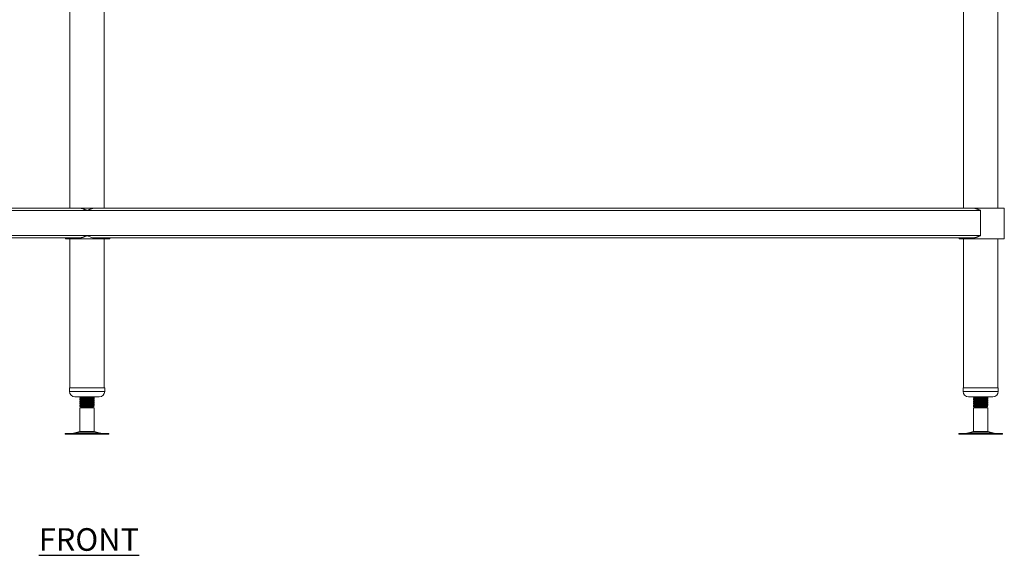
# Model space of a CAD drawing. Units: millimetres. Extents: x 745 to 9326, y -32 to 2553.
# Drawn here: x 1721 to 2809, y 93 to 685 of the extents above; entities that cross this region are included whole.
import ezdxf

# ---------------------------------------------------------------- set-up
doc = ezdxf.new("R2010")
doc.units = ezdxf.units.MM
doc.layers.add('01-6-0600-SHELF', color=7, linetype='Continuous')
doc.styles.add('Meassure', font='arial.ttf')

msp = doc.modelspace()

# ---------------------------------------------------------------- linework, layer by layer
at = {"color": 7, "linetype": 'Continuous', "lineweight": 18}
for p, q in [((1776.4, 1066.4), (1776.4, 476.4)), ((1814.5, 476.4), (1814.5, 1066.4)), ((2764.2, 1066.4), (2764.2, 476.4)), ((2802.3, 476.4), (2802.3, 1066.4)), ((807.7, 473.7), (1795.5, 473.7)), ((816.5, 476.4), (1787.1, 476.4)), ((1787.1, 476.4), (1787.6, 476.4)), ((1787.6, 476.4), (1796.5, 476.4)), ((1795.5, 473.7), (2783.3, 473.7)), ((1796.5, 476.4), (1805.3, 476.4)), ((1805.3, 476.4), (2774.9, 476.4)), ((2774.9, 476.4), (2780.1, 476.4)), ((2780.1, 476.4), (2785.3, 476.4)), ((2783.3, 446.1), (2783.3, 473.7)), ((2785.3, 476.4), (2809.4, 476.4)), ((2809.4, 442.4), (2809.4, 476.4)), ((807.7, 446.1), (1795.5, 446.1)), ((816, 443.4), (1787.1, 443.4)), ((1771.7, 443.4), (1771.7, 442.4)), ((1771.7, 442.4), (1787.6, 442.4)), ((1776.4, 442.4), (1776.4, 277.8)), ((1787.6, 442.4), (1796.5, 442.4)), ((1795.5, 446.1), (2783.3, 446.1)), ((1796.5, 442.4), (1820.6, 442.4)), ((1803.8, 443.4), (2774.9, 443.4)), ((1814.5, 277.8), (1814.5, 442.4)), ((1820.6, 442.4), (1820.6, 443.4)), ((2759.5, 443.4), (2759.5, 442.4)), ((2759.5, 442.4), (2780.1, 442.4)), ((2764.2, 442.4), (2764.2, 277.8)), ((2780.1, 442.4), (2785.3, 442.4)), ((2785.3, 442.4), (2809.4, 442.4)), ((2802.3, 277.8), (2802.3, 442.4)), ((1776, 277.8), (1776, 273.8)), ((1776, 277.8), (1795.5, 277.8)), ((1795.5, 277.8), (1815, 277.8)), ((1815, 273.8), (1815, 277.8)), ((2763.8, 277.8), (2763.8, 273.8)), ((2763.8, 277.8), (2783.3, 277.8)), ((2783.3, 277.8), (2802.8, 277.8)), ((2802.8, 273.8), (2802.8, 277.8)), ((1782, 267.8), (1795.5, 267.8)), ((1787.5, 267.8), (1787.5, 267.5)), ((1787.5, 267.5), (1787.5, 267)), ((1787.5, 265.7), (1787.5, 265)), ((1787.5, 265), (1787.5, 264.5)), ((1787.5, 263.2), (1787.5, 262.5)), ((1787.5, 262.5), (1787.5, 262)), ((1788.2, 266.8), (1788.8, 266.5)), ((1788.2, 264.3), (1788.8, 264)), ((1788.2, 261.8), (1788.8, 261.5)), ((1795.5, 267.8), (1809, 267.8)), ((1802.4, 267.6), (1802.7, 267.8)), ((1803.5, 266.2), (1803.5, 267)), ((1803.5, 265.8), (1803.5, 266.2)), ((1803.5, 263.7), (1803.5, 264.5)), ((1803.5, 263.3), (1803.5, 263.7)), ((1803.5, 261.2), (1803.5, 262)), ((2769.8, 267.8), (2783.3, 267.8)), ((2775.3, 267.8), (2775.3, 267.5)), ((2775.3, 267.5), (2775.3, 267)), ((2775.3, 265.7), (2775.3, 265)), ((2775.3, 265), (2775.3, 264.5)), ((2775.3, 263.2), (2775.3, 262.5)), ((2775.3, 262.5), (2775.3, 262)), ((2776, 266.8), (2776.6, 266.5)), ((2776, 264.3), (2776.6, 264)), ((2776, 261.8), (2776.6, 261.5)), ((2783.3, 267.8), (2796.8, 267.8)), ((2790.2, 267.6), (2790.5, 267.8)), ((2791.3, 266.2), (2791.3, 267)), ((2791.3, 265.8), (2791.3, 266.2)), ((2791.3, 263.7), (2791.3, 264.5)), ((2791.3, 263.3), (2791.3, 263.7)), ((2791.3, 261.2), (2791.3, 262)), ((1787.5, 260.7), (1787.5, 260)), ((1787.5, 260), (1787.5, 259.5)), ((1787.5, 258.2), (1787.5, 257.5)), ((1787.5, 257.5), (1787.5, 257.2)), ((1787.5, 257.2), (1788.8, 256.5)), ((1787.7, 257.2), (1787.5, 257.2)), ((1789, 256.4), (1787.5, 255.5)), ((1787.5, 255.5), (1787.5, 229.3)), ((1802.2, 255.5), (1787.5, 255.5)), ((1788.2, 259.3), (1788.8, 259)), ((1789, 256.6), (1788.8, 256.5)), ((1788.8, 256.5), (1789, 256.4)), ((1802, 256.4), (1789, 256.4)), ((1802, 256.4), (1803.3, 257.1)), ((1803.5, 255.5), (1802, 256.4)), ((1803.5, 255.5), (1802.2, 255.5)), ((1803.3, 257.1), (1803.3, 257.1)), ((1803.5, 260.8), (1803.5, 261.2)), ((1803.5, 258.7), (1803.5, 259.5)), ((1803.5, 258.3), (1803.5, 258.7)), ((1803.5, 229.3), (1803.5, 255.5)), ((2775.3, 260.7), (2775.3, 260)), ((2775.3, 260), (2775.3, 259.5)), ((2775.3, 258.2), (2775.3, 257.5)), ((2775.3, 257.5), (2775.3, 257.2)), ((2775.3, 257.2), (2776.6, 256.5)), ((2775.5, 257.2), (2775.3, 257.2)), ((2776.8, 256.4), (2775.3, 255.5)), ((2775.3, 255.5), (2775.3, 229.3)), ((2790, 255.5), (2775.3, 255.5)), ((2776, 259.3), (2776.6, 259)), ((2776.8, 256.6), (2776.6, 256.5)), ((2776.6, 256.5), (2776.8, 256.4)), ((2789.8, 256.4), (2776.8, 256.4)), ((2789.8, 256.4), (2791.1, 257.1)), ((2791.3, 255.5), (2789.8, 256.4)), ((2791.3, 255.5), (2790, 255.5)), ((2791.1, 257.1), (2791.1, 257.1)), ((2791.3, 260.8), (2791.3, 261.2)), ((2791.3, 258.7), (2791.3, 259.5)), ((2791.3, 258.3), (2791.3, 258.7)), ((2791.3, 229.3), (2791.3, 255.5)), ((1787.5, 229.3), (1782, 227.8)), ((1787.5, 229.3), (1803.5, 229.3)), ((1809, 227.8), (1803.5, 229.3)), ((2775.3, 229.3), (2769.8, 227.8)), ((2775.3, 229.3), (2791.3, 229.3)), ((2796.8, 227.8), (2791.3, 229.3)), ((1771.4, 227.4), (1771.4, 226.4)), ((1771.4, 227.4), (1819.6, 227.4)), ((1771.4, 226.4), (1819.6, 226.4)), ((1819.6, 226.4), (1819.6, 227.4)), ((2759.2, 227.4), (2759.2, 226.4)), ((2759.2, 227.4), (2807.4, 227.4)), ((2759.2, 226.4), (2807.4, 226.4)), ((2807.4, 226.4), (2807.4, 227.4))]:
    msp.add_line(p, q, dxfattribs=at)
at = {"color": 8, "linetype": 'Continuous', "lineweight": 18}
for p, q in [((1776, 273.8), (1795.5, 273.8)), ((1795.5, 273.8), (1815, 273.8)), ((2763.8, 273.8), (2783.3, 273.8)), ((2783.3, 273.8), (2802.8, 273.8)), ((1782, 227.8), (1809, 227.8)), ((2769.8, 227.8), (2796.8, 227.8))]:
    msp.add_line(p, q, dxfattribs=at)
at = {"color": 7, "linetype": 'Continuous', "lineweight": 18}
for centre, radius, start, end in [((1782, 273.8), 6, 180, 270), ((1809, 273.8), 6, 270, 0), ((2769.8, 273.8), 6, 180, 270), ((2796.8, 273.8), 6, 270, 0), ((1778.7, 239.9), 12.5, 270, 285.1729), ((1812.2, 239.9), 12.5, 254.8271, 270), ((2766.5, 239.9), 12.5, 270, 285.1729), ((2800, 239.9), 12.5, 254.8271, 270)]:
    msp.add_arc(centre, radius, start, end, dxfattribs=at)
for points, knots in [([(1795.5, 473.7), (1795.3, 473.7), (1794.9, 473.9), (1794.4, 474.2), (1793.8, 474.4), (1793.3, 474.6), (1792.7, 474.9), (1792.2, 475.1), (1791.6, 475.3), (1791.1, 475.5), (1790.5, 475.7), (1789.9, 475.9), (1789.1, 476.1), (1788.4, 476.3), (1787.8, 476.3), (1787.4, 476.4), (1787.1, 476.4)], [0, 0, 0, 0, 0.064622, 0.129337, 0.194336, 0.259433, 0.323961, 0.388592, 0.453552, 0.518631, 0.566474, 0.662433, 0.759476, 0.857735, 0.907122, 1, 1, 1, 1]), ([(1803.8, 476.4), (1803.7, 476.4), (1803.2, 476.3), (1802.5, 476.2), (1801.8, 476.1), (1801.1, 475.9), (1800.3, 475.7), (1799.4, 475.3), (1798.6, 475), (1797.9, 474.7), (1797.1, 474.4), (1796.3, 474), (1795.7, 473.8), (1795.5, 473.7)], [0, 0, 0, 0, 0.064666, 0.195407, 0.261463, 0.317538, 0.430191, 0.54436, 0.659965, 0.717977, 0.78818, 0.929178, 1, 1, 1, 1]), ([(2783.3, 473.7), (2783.1, 473.7), (2782.7, 473.9), (2782.2, 474.2), (2781.6, 474.4), (2781.1, 474.6), (2780.5, 474.9), (2780, 475.1), (2779.4, 475.3), (2778.9, 475.5), (2778.3, 475.7), (2777.7, 475.9), (2776.9, 476.1), (2776.2, 476.3), (2775.6, 476.3), (2775.2, 476.4), (2774.9, 476.4)], [0, 0, 0, 0, 0.064622, 0.129337, 0.194336, 0.259433, 0.323961, 0.388592, 0.453552, 0.518631, 0.566474, 0.662433, 0.759476, 0.857735, 0.907122, 1, 1, 1, 1]), ([(1795.5, 446.1), (1795.3, 446), (1794.9, 445.8), (1794.4, 445.6), (1793.8, 445.3), (1793.3, 445.1), (1792.7, 444.8), (1792.2, 444.6), (1791.6, 444.4), (1791.1, 444.2), (1790.5, 444), (1789.9, 443.8), (1789.1, 443.6), (1788.4, 443.5), (1787.8, 443.4), (1787.4, 443.4), (1787.1, 443.4)], [0, 0, 0, 0, 0.064622, 0.129337, 0.194336, 0.259433, 0.323961, 0.388592, 0.453552, 0.518631, 0.566474, 0.662433, 0.759476, 0.857735, 0.907122, 1, 1, 1, 1]), ([(1803.8, 443.4), (1803.1, 443.4), (1801.8, 443.5), (1799.8, 444.2), (1797.8, 445), (1796.3, 445.7), (1795.5, 446.1)], [0, 0, 0, 0, 0.261196, 0.486567, 0.7179, 1, 1, 1, 1]), ([(2783.3, 446.1), (2783.1, 446), (2782.7, 445.8), (2782.2, 445.6), (2781.6, 445.3), (2781.1, 445.1), (2780.5, 444.8), (2780, 444.6), (2779.4, 444.4), (2778.9, 444.2), (2778.3, 444), (2777.7, 443.8), (2776.9, 443.6), (2776.2, 443.5), (2775.6, 443.4), (2775.2, 443.4), (2774.9, 443.4)], [0, 0, 0, 0, 0.064622, 0.129337, 0.194336, 0.259433, 0.323961, 0.388592, 0.453552, 0.518631, 0.566474, 0.662433, 0.759476, 0.857735, 0.907122, 1, 1, 1, 1]), ([(1787.5, 267.4), (1787.8, 267.3), (1788.3, 267), (1788.7, 266.7), (1789, 266.6)], [0, 0, 0, 0, 0.531296, 1, 1, 1, 1]), ([(1787.6, 267), (1787.6, 267), (1787.5, 267.1), (1787.9, 267.1), (1788, 267.1)], [0, 0, 0, 0, 0.544646, 1, 1, 1, 1]), ([(1789, 266.6), (1788.8, 266.5), (1788.3, 266.2), (1787.8, 265.9), (1787.5, 265.8)], [0, 0, 0, 0, 0.499858, 1, 1, 1, 1]), ([(1787.5, 264.9), (1787.8, 264.8), (1788.3, 264.5), (1788.7, 264.2), (1789, 264.1)], [0, 0, 0, 0, 0.5312962, 1, 1, 1, 1]), ([(1787.6, 264.5), (1787.6, 264.5), (1787.5, 264.6), (1787.9, 264.6), (1788, 264.6)], [0, 0, 0, 0, 0.544646, 1, 1, 1, 1]), ([(1789, 264.1), (1788.8, 264), (1788.3, 263.7), (1787.8, 263.4), (1787.5, 263.3)], [0, 0, 0, 0, 0.499858, 1, 1, 1, 1]), ([(1787.5, 262.4), (1787.8, 262.3), (1788.3, 262), (1788.7, 261.7), (1789, 261.6)], [0, 0, 0, 0, 0.531296, 1, 1, 1, 1]), ([(1787.6, 262), (1787.6, 262), (1787.5, 262.1), (1787.9, 262.1), (1788, 262.1)], [0, 0, 0, 0, 0.544646, 1, 1, 1, 1]), ([(1789, 261.6), (1788.8, 261.5), (1788.3, 261.2), (1787.8, 260.9), (1787.5, 260.8)], [0, 0, 0, 0, 0.499858, 1, 1, 1, 1]), ([(1787.6, 267.5), (1787.6, 267.5), (1787.6, 267.6), (1788.4, 267.7), (1789.6, 267.7), (1789.9, 267.8)], [0, 0, 0, 0, 0.281846, 0.790869, 1, 1, 1, 1]), ([(1803.5, 267), (1803.5, 267), (1803.6, 266.9), (1803.2, 266.9), (1802.2, 266.7), (1800.2, 266.6), (1797.3, 266.4), (1794.1, 266.3), (1791.1, 266.1), (1788.8, 266), (1787.6, 265.8), (1787.6, 265.7), (1787.6, 265.7)], [0, 0, 0, 0, 0.008418, 0.087525, 0.180671, 0.305786, 0.430208, 0.555705, 0.68036, 0.805014, 0.930512, 1, 1, 1, 1]), ([(1787.6, 265), (1787.6, 265), (1787.6, 265.1), (1788.8, 265.2), (1791.1, 265.4), (1794.1, 265.5), (1797.3, 265.7), (1800.2, 265.8), (1802.4, 266), (1803.5, 266.1), (1803.4, 266.2), (1803.3, 266.2)], [0, 0, 0, 0, 0.069532, 0.195108, 0.319839, 0.444571, 0.570147, 0.694646, 0.819839, 0.945032, 1, 1, 1, 1]), ([(1803.5, 264.5), (1803.5, 264.5), (1803.6, 264.4), (1803.2, 264.4), (1802.2, 264.2), (1800.2, 264.1), (1797.3, 263.9), (1794.1, 263.8), (1791.1, 263.6), (1788.8, 263.5), (1787.6, 263.3), (1787.6, 263.2), (1787.6, 263.2)], [0, 0, 0, 0, 0.008418, 0.087525, 0.180671, 0.305786, 0.430208, 0.555705, 0.68036, 0.805014, 0.930512, 1, 1, 1, 1]), ([(1787.6, 262.5), (1787.6, 262.5), (1787.6, 262.6), (1788.8, 262.7), (1791.1, 262.9), (1794.1, 263), (1797.3, 263.2), (1800.2, 263.3), (1802.4, 263.5), (1803.5, 263.6), (1803.4, 263.7), (1803.3, 263.7)], [0, 0, 0, 0, 0.069532, 0.195108, 0.319839, 0.444571, 0.570147, 0.694646, 0.819839, 0.945032, 1, 1, 1, 1]), ([(1803.5, 262), (1803.5, 262), (1803.6, 261.9), (1803.2, 261.9), (1802.2, 261.7), (1800.2, 261.6), (1797.3, 261.4), (1794.1, 261.3), (1791.1, 261.1), (1788.8, 261), (1787.6, 260.8), (1787.6, 260.7), (1787.6, 260.7)], [0, 0, 0, 0, 0.008418, 0.087525, 0.180671, 0.305786, 0.430208, 0.555705, 0.68036, 0.805014, 0.930512, 1, 1, 1, 1]), ([(1801.9, 267.8), (1801.9, 267.8), (1801.9, 267.7), (1801.1, 267.6), (1799.3, 267.5), (1796.9, 267.3), (1794.3, 267.1), (1791.9, 267), (1790.1, 266.8), (1789.1, 266.7), (1789.1, 266.6), (1789.1, 266.6)], [0, 0, 0, 0, 0.026736, 0.16007, 0.293404, 0.425997, 0.559741, 0.692582, 0.825424, 0.959167, 1, 1, 1, 1]), ([(1801.9, 265.3), (1801.9, 265.3), (1801.9, 265.2), (1801.1, 265.1), (1799.3, 265), (1796.9, 264.8), (1794.3, 264.6), (1791.9, 264.5), (1790.1, 264.3), (1789.1, 264.2), (1789.1, 264.1), (1789.1, 264.1)], [0, 0, 0, 0, 0.026736, 0.16007, 0.293404, 0.425997, 0.559741, 0.692582, 0.825424, 0.959167, 1, 1, 1, 1]), ([(1801.9, 262.8), (1801.9, 262.8), (1801.9, 262.7), (1801.1, 262.6), (1799.3, 262.5), (1796.9, 262.3), (1794.3, 262.1), (1791.9, 262), (1790.1, 261.8), (1789.1, 261.7), (1789.1, 261.6), (1789.1, 261.6)], [0, 0, 0, 0, 0.026736, 0.16007, 0.293404, 0.425997, 0.559741, 0.692582, 0.825424, 0.959167, 1, 1, 1, 1]), ([(1802, 265.3), (1802.2, 265.4), (1802.7, 265.7), (1803.2, 266), (1803.5, 266.2)], [0, 0, 0, 0, 0.499839, 1, 1, 1, 1]), ([(1803.5, 264.5), (1803.2, 264.6), (1802.7, 264.9), (1802.3, 265.2), (1802, 265.3)], [0, 0, 0, 0, 0.52302, 1, 1, 1, 1]), ([(1802, 262.8), (1802.2, 262.9), (1802.7, 263.2), (1803.2, 263.5), (1803.5, 263.7)], [0, 0, 0, 0, 0.499839, 1, 1, 1, 1]), ([(1803.5, 262), (1803.2, 262.1), (1802.7, 262.4), (1802.3, 262.7), (1802, 262.8)], [0, 0, 0, 0, 0.52302, 1, 1, 1, 1]), ([(1803.5, 267), (1803.2, 267.1), (1802.8, 267.4), (1802.3, 267.7), (1802.2, 267.8)], [0, 0, 0, 0, 0.575033, 1, 1, 1, 1]), ([(1802.4, 265.6), (1802.8, 265.6), (1803.5, 265.7), (1803.4, 265.7), (1803.3, 265.8)], [0, 0, 0, 0, 0.562916, 1, 1, 1, 1]), ([(1802.4, 265.1), (1802.5, 265.2), (1802.9, 265.4), (1803.2, 265.6), (1803.5, 265.7)], [0, 0, 0, 0, 0.278348, 1, 1, 1, 1]), ([(1802.4, 263.1), (1802.8, 263.1), (1803.5, 263.2), (1803.4, 263.2), (1803.3, 263.3)], [0, 0, 0, 0, 0.562916, 1, 1, 1, 1]), ([(1802.4, 262.6), (1802.5, 262.7), (1802.9, 262.9), (1803.2, 263.1), (1803.5, 263.2)], [0, 0, 0, 0, 0.2783483, 1, 1, 1, 1]), ([(2775.3, 267.4), (2775.6, 267.3), (2776.1, 267), (2776.5, 266.7), (2776.8, 266.6)], [0, 0, 0, 0, 0.5312962, 1, 1, 1, 1]), ([(2775.4, 267), (2775.4, 267), (2775.3, 267.1), (2775.7, 267.1), (2775.8, 267.1)], [0, 0, 0, 0, 0.544646, 1, 1, 1, 1]), ([(2776.8, 266.6), (2776.6, 266.5), (2776.1, 266.2), (2775.6, 265.9), (2775.3, 265.8)], [0, 0, 0, 0, 0.499858, 1, 1, 1, 1]), ([(2775.3, 264.9), (2775.6, 264.8), (2776.1, 264.5), (2776.5, 264.2), (2776.8, 264.1)], [0, 0, 0, 0, 0.5312962, 1, 1, 1, 1]), ([(2775.4, 264.5), (2775.4, 264.5), (2775.3, 264.6), (2775.7, 264.6), (2775.8, 264.6)], [0, 0, 0, 0, 0.544646, 1, 1, 1, 1]), ([(2776.8, 264.1), (2776.6, 264), (2776.1, 263.7), (2775.6, 263.4), (2775.3, 263.3)], [0, 0, 0, 0, 0.499858, 1, 1, 1, 1]), ([(2775.3, 262.4), (2775.6, 262.3), (2776.1, 262), (2776.5, 261.7), (2776.8, 261.6)], [0, 0, 0, 0, 0.531296, 1, 1, 1, 1]), ([(2775.4, 262), (2775.4, 262), (2775.3, 262.1), (2775.7, 262.1), (2775.8, 262.1)], [0, 0, 0, 0, 0.544646, 1, 1, 1, 1]), ([(2776.8, 261.6), (2776.6, 261.5), (2776.1, 261.2), (2775.6, 260.9), (2775.3, 260.8)], [0, 0, 0, 0, 0.499858, 1, 1, 1, 1]), ([(2775.4, 267.5), (2775.4, 267.5), (2775.4, 267.6), (2776.2, 267.7), (2777.4, 267.7), (2777.7, 267.8)], [0, 0, 0, 0, 0.2818461, 0.7908685, 1, 1, 1, 1]), ([(2791.3, 267), (2791.3, 267), (2791.4, 266.9), (2791, 266.9), (2790, 266.7), (2788, 266.6), (2785.1, 266.4), (2781.9, 266.3), (2778.9, 266.1), (2776.6, 266), (2775.4, 265.8), (2775.4, 265.7), (2775.4, 265.7)], [0, 0, 0, 0, 0.008418, 0.087525, 0.180671, 0.305786, 0.430208, 0.555705, 0.68036, 0.805014, 0.930512, 1, 1, 1, 1]), ([(2775.4, 265), (2775.4, 265), (2775.4, 265.1), (2776.6, 265.2), (2778.9, 265.4), (2781.9, 265.5), (2785.1, 265.7), (2788, 265.8), (2790.2, 266), (2791.3, 266.1), (2791.2, 266.2), (2791.1, 266.2)], [0, 0, 0, 0, 0.069532, 0.195108, 0.319839, 0.444571, 0.570147, 0.694646, 0.819839, 0.945032, 1, 1, 1, 1]), ([(2791.3, 264.5), (2791.3, 264.5), (2791.4, 264.4), (2791, 264.4), (2790, 264.2), (2788, 264.1), (2785.1, 263.9), (2781.9, 263.8), (2778.9, 263.6), (2776.6, 263.5), (2775.4, 263.3), (2775.4, 263.2), (2775.4, 263.2)], [0, 0, 0, 0, 0.008418, 0.087525, 0.180671, 0.305786, 0.430208, 0.555705, 0.68036, 0.805014, 0.930512, 1, 1, 1, 1]), ([(2775.4, 262.5), (2775.4, 262.5), (2775.4, 262.6), (2776.6, 262.7), (2778.9, 262.9), (2781.9, 263), (2785.1, 263.2), (2788, 263.3), (2790.2, 263.5), (2791.3, 263.6), (2791.2, 263.7), (2791.1, 263.7)], [0, 0, 0, 0, 0.069532, 0.195108, 0.319839, 0.444571, 0.570147, 0.694646, 0.819839, 0.945032, 1, 1, 1, 1]), ([(2791.3, 262), (2791.3, 262), (2791.4, 261.9), (2791, 261.9), (2790, 261.7), (2788, 261.6), (2785.1, 261.4), (2781.9, 261.3), (2778.9, 261.1), (2776.6, 261), (2775.4, 260.8), (2775.4, 260.7), (2775.4, 260.7)], [0, 0, 0, 0, 0.008418, 0.087525, 0.180671, 0.305786, 0.430208, 0.555705, 0.68036, 0.805014, 0.930512, 1, 1, 1, 1]), ([(2789.7, 267.8), (2789.7, 267.8), (2789.7, 267.7), (2788.9, 267.6), (2787.1, 267.5), (2784.7, 267.3), (2782.1, 267.1), (2779.7, 267), (2777.9, 266.8), (2776.9, 266.7), (2776.9, 266.6), (2776.9, 266.6)], [0, 0, 0, 0, 0.026736, 0.16007, 0.293404, 0.425997, 0.559741, 0.692582, 0.825424, 0.959167, 1, 1, 1, 1]), ([(2789.7, 265.3), (2789.7, 265.3), (2789.7, 265.2), (2788.9, 265.1), (2787.1, 265), (2784.7, 264.8), (2782.1, 264.6), (2779.7, 264.5), (2777.9, 264.3), (2776.9, 264.2), (2776.9, 264.1), (2776.9, 264.1)], [0, 0, 0, 0, 0.026736, 0.16007, 0.293404, 0.425997, 0.559741, 0.692582, 0.825424, 0.959167, 1, 1, 1, 1]), ([(2789.7, 262.8), (2789.7, 262.8), (2789.7, 262.7), (2788.9, 262.6), (2787.1, 262.5), (2784.7, 262.3), (2782.1, 262.1), (2779.7, 262), (2777.9, 261.8), (2776.9, 261.7), (2776.9, 261.6), (2776.9, 261.6)], [0, 0, 0, 0, 0.026736, 0.16007, 0.293404, 0.425997, 0.559741, 0.692582, 0.825424, 0.959167, 1, 1, 1, 1]), ([(2789.8, 265.3), (2790, 265.4), (2790.5, 265.7), (2791, 266), (2791.3, 266.2)], [0, 0, 0, 0, 0.499839, 1, 1, 1, 1]), ([(2791.3, 264.5), (2791, 264.6), (2790.5, 264.9), (2790.1, 265.2), (2789.8, 265.3)], [0, 0, 0, 0, 0.52302, 1, 1, 1, 1]), ([(2789.8, 262.8), (2790, 262.9), (2790.5, 263.2), (2791, 263.5), (2791.3, 263.7)], [0, 0, 0, 0, 0.499839, 1, 1, 1, 1]), ([(2791.3, 262), (2791, 262.1), (2790.5, 262.4), (2790.1, 262.7), (2789.8, 262.8)], [0, 0, 0, 0, 0.52302, 1, 1, 1, 1]), ([(2791.3, 267), (2791, 267.1), (2790.6, 267.4), (2790.1, 267.7), (2790, 267.8)], [0, 0, 0, 0, 0.575033, 1, 1, 1, 1]), ([(2790.2, 265.6), (2790.6, 265.6), (2791.3, 265.7), (2791.2, 265.7), (2791.1, 265.8)], [0, 0, 0, 0, 0.562916, 1, 1, 1, 1]), ([(2790.2, 265.1), (2790.3, 265.2), (2790.7, 265.4), (2791, 265.6), (2791.3, 265.7)], [0, 0, 0, 0, 0.2783483, 1, 1, 1, 1]), ([(2790.2, 263.1), (2790.6, 263.1), (2791.3, 263.2), (2791.2, 263.2), (2791.1, 263.3)], [0, 0, 0, 0, 0.562916, 1, 1, 1, 1]), ([(2790.2, 262.6), (2790.3, 262.7), (2790.7, 262.9), (2791, 263.1), (2791.3, 263.2)], [0, 0, 0, 0, 0.278348, 1, 1, 1, 1]), ([(1787.5, 259.9), (1787.8, 259.8), (1788.3, 259.5), (1788.7, 259.2), (1789, 259.1)], [0, 0, 0, 0, 0.531296, 1, 1, 1, 1]), ([(1787.6, 259.5), (1787.6, 259.5), (1787.5, 259.6), (1787.9, 259.6), (1788, 259.6)], [0, 0, 0, 0, 0.544646, 1, 1, 1, 1]), ([(1789, 259.1), (1788.8, 259), (1788.3, 258.7), (1787.8, 258.4), (1787.5, 258.3)], [0, 0, 0, 0, 0.499858, 1, 1, 1, 1]), ([(1787.5, 257.4), (1787.8, 257.3), (1788.3, 257), (1788.7, 256.7), (1789, 256.6)], [0, 0, 0, 0, 0.531296, 1, 1, 1, 1]), ([(1787.6, 260), (1787.6, 260), (1787.6, 260.1), (1788.8, 260.2), (1791.1, 260.4), (1794.1, 260.5), (1797.3, 260.7), (1800.2, 260.8), (1802.4, 261), (1803.5, 261.1), (1803.4, 261.2), (1803.3, 261.2)], [0, 0, 0, 0, 0.0695316, 0.1951076, 0.3198395, 0.4445713, 0.5701474, 0.6946465, 0.8198395, 0.9450325, 1, 1, 1, 1]), ([(1803.5, 259.5), (1803.5, 259.5), (1803.6, 259.4), (1803.2, 259.4), (1802.2, 259.2), (1800.2, 259.1), (1797.3, 258.9), (1794.1, 258.8), (1791.1, 258.6), (1788.8, 258.5), (1787.6, 258.3), (1787.6, 258.2), (1787.6, 258.2)], [0, 0, 0, 0, 0.008418, 0.087525, 0.180671, 0.305786, 0.430208, 0.555705, 0.68036, 0.805014, 0.930512, 1, 1, 1, 1]), ([(1787.6, 257.5), (1787.6, 257.5), (1787.6, 257.6), (1788.8, 257.7), (1791.1, 257.9), (1794.1, 258), (1797.3, 258.2), (1800.2, 258.3), (1802.4, 258.5), (1803.5, 258.6), (1803.4, 258.7), (1803.3, 258.7)], [0, 0, 0, 0, 0.069532, 0.195108, 0.319839, 0.444571, 0.570147, 0.694646, 0.819839, 0.945032, 1, 1, 1, 1]), ([(1788.8, 256.5), (1788.8, 256.5), (1788.8, 256.5), (1788.9, 256.5), (1789, 256.5), (1789.3, 256.6), (1789.6, 256.6), (1790, 256.6), (1790.5, 256.6), (1791, 256.6), (1791.6, 256.7), (1792.3, 256.7), (1793, 256.7), (1793.7, 256.7), (1794.7, 256.8), (1795.7, 256.8), (1796.9, 256.8), (1797.9, 256.9), (1798.6, 256.9), (1799.4, 256.9), (1800.1, 256.9), (1800.7, 256.9), (1801.3, 257), (1801.8, 257), (1802.3, 257), (1802.6, 257), (1802.8, 257), (1803, 257.1), (1803.2, 257.1), (1803.2, 257.1), (1803.3, 257.1), (1803.3, 257.1)], [0, 0, 0, 0, 0.00353, 0.028536, 0.079018, 0.104544, 0.131863, 0.183863, 0.208526, 0.235632, 0.287955, 0.313174, 0.342174, 0.39459, 0.420452, 0.474065, 0.528696, 0.583373, 0.611122, 0.639261, 0.69463, 0.72272, 0.751205, 0.807513, 0.836086, 0.865057, 0.893471, 0.922279, 0.951288, 0.980707, 1, 1, 1, 1]), ([(1801.9, 260.3), (1801.9, 260.3), (1801.9, 260.2), (1801.1, 260.1), (1799.3, 260), (1796.9, 259.8), (1794.3, 259.6), (1791.9, 259.5), (1790.1, 259.3), (1789.1, 259.2), (1789.1, 259.1), (1789.1, 259.1)], [0, 0, 0, 0, 0.026736, 0.16007, 0.293404, 0.425997, 0.559741, 0.692582, 0.825424, 0.959167, 1, 1, 1, 1]), ([(1801.9, 257.8), (1801.9, 257.8), (1801.9, 257.7), (1801.1, 257.6), (1799.3, 257.5), (1796.9, 257.3), (1794.3, 257.1), (1791.9, 257), (1790.1, 256.8), (1789.1, 256.7), (1789.1, 256.6), (1789.1, 256.6)], [0, 0, 0, 0, 0.026736, 0.16007, 0.293404, 0.425997, 0.559741, 0.692582, 0.825424, 0.959167, 1, 1, 1, 1]), ([(1802, 260.3), (1802.2, 260.4), (1802.7, 260.7), (1803.2, 261), (1803.5, 261.2)], [0, 0, 0, 0, 0.499839, 1, 1, 1, 1]), ([(1803.5, 259.5), (1803.2, 259.6), (1802.7, 259.9), (1802.3, 260.2), (1802, 260.3)], [0, 0, 0, 0, 0.52302, 1, 1, 1, 1]), ([(1802, 257.8), (1802.2, 257.9), (1802.7, 258.2), (1803.2, 258.5), (1803.5, 258.7)], [0, 0, 0, 0, 0.499839, 1, 1, 1, 1]), ([(1803.3, 257.1), (1803.1, 257.2), (1802.7, 257.5), (1802.3, 257.7), (1802, 257.8)], [0, 0, 0, 0, 0.446311, 1, 1, 1, 1]), ([(1802.4, 260.6), (1802.8, 260.6), (1803.5, 260.7), (1803.4, 260.7), (1803.3, 260.8)], [0, 0, 0, 0, 0.562916, 1, 1, 1, 1]), ([(1802.4, 260.1), (1802.5, 260.2), (1802.9, 260.4), (1803.2, 260.6), (1803.5, 260.7)], [0, 0, 0, 0, 0.278348, 1, 1, 1, 1]), ([(1802.4, 258.1), (1802.8, 258.1), (1803.5, 258.2), (1803.4, 258.2), (1803.3, 258.3)], [0, 0, 0, 0, 0.562916, 1, 1, 1, 1]), ([(1802.4, 257.6), (1802.5, 257.7), (1802.9, 257.9), (1803.2, 258.1), (1803.5, 258.2)], [0, 0, 0, 0, 0.278348, 1, 1, 1, 1]), ([(2775.3, 259.9), (2775.6, 259.8), (2776.1, 259.5), (2776.5, 259.2), (2776.8, 259.1)], [0, 0, 0, 0, 0.531296, 1, 1, 1, 1]), ([(2775.4, 259.5), (2775.4, 259.5), (2775.3, 259.6), (2775.7, 259.6), (2775.8, 259.6)], [0, 0, 0, 0, 0.5446458, 1, 1, 1, 1]), ([(2776.8, 259.1), (2776.6, 259), (2776.1, 258.7), (2775.6, 258.4), (2775.3, 258.3)], [0, 0, 0, 0, 0.499858, 1, 1, 1, 1]), ([(2775.3, 257.4), (2775.6, 257.3), (2776.1, 257), (2776.5, 256.7), (2776.8, 256.6)], [0, 0, 0, 0, 0.531296, 1, 1, 1, 1]), ([(2775.4, 260), (2775.4, 260), (2775.4, 260.1), (2776.6, 260.2), (2778.9, 260.4), (2781.9, 260.5), (2785.1, 260.7), (2788, 260.8), (2790.2, 261), (2791.3, 261.1), (2791.2, 261.2), (2791.1, 261.2)], [0, 0, 0, 0, 0.069532, 0.195108, 0.319839, 0.444571, 0.570147, 0.694646, 0.819839, 0.945032, 1, 1, 1, 1]), ([(2791.3, 259.5), (2791.3, 259.5), (2791.4, 259.4), (2791, 259.4), (2790, 259.2), (2788, 259.1), (2785.1, 258.9), (2781.9, 258.8), (2778.9, 258.6), (2776.6, 258.5), (2775.4, 258.3), (2775.4, 258.2), (2775.4, 258.2)], [0, 0, 0, 0, 0.008418, 0.087525, 0.180671, 0.305786, 0.430208, 0.555705, 0.68036, 0.805014, 0.930512, 1, 1, 1, 1]), ([(2775.4, 257.5), (2775.4, 257.5), (2775.4, 257.6), (2776.6, 257.7), (2778.9, 257.9), (2781.9, 258), (2785.1, 258.2), (2788, 258.3), (2790.2, 258.5), (2791.3, 258.6), (2791.2, 258.7), (2791.1, 258.7)], [0, 0, 0, 0, 0.069532, 0.195108, 0.319839, 0.444571, 0.570147, 0.694646, 0.819839, 0.945032, 1, 1, 1, 1]), ([(2776.6, 256.5), (2776.6, 256.5), (2776.6, 256.5), (2776.6, 256.5), (2776.7, 256.5), (2776.8, 256.5), (2777.1, 256.6), (2777.4, 256.6), (2777.8, 256.6), (2778.3, 256.6), (2778.8, 256.6), (2779.4, 256.7), (2780.1, 256.7), (2780.8, 256.7), (2781.5, 256.7), (2782.5, 256.8), (2783.5, 256.8), (2784.7, 256.8), (2785.7, 256.9), (2786.4, 256.9), (2787.2, 256.9), (2787.9, 256.9), (2788.5, 256.9), (2789.1, 257), (2789.6, 257), (2790.1, 257), (2790.4, 257), (2790.6, 257), (2790.8, 257.1), (2791, 257.1), (2791, 257.1), (2791.1, 257.1), (2791.1, 257.1)], [0, 0, 0, 0, 0.006704, 0.03145, 0.055755, 0.104823, 0.129634, 0.156187, 0.206731, 0.230703, 0.257049, 0.307906, 0.332418, 0.360606, 0.411553, 0.43669, 0.488801, 0.541902, 0.595047, 0.622018, 0.649369, 0.703186, 0.730489, 0.758176, 0.812906, 0.840678, 0.868838, 0.896456, 0.924457, 0.952653, 0.981248, 1, 1, 1, 1]), ([(2789.7, 260.3), (2789.7, 260.3), (2789.7, 260.2), (2788.9, 260.1), (2787.1, 260), (2784.7, 259.8), (2782.1, 259.6), (2779.7, 259.5), (2777.9, 259.3), (2776.9, 259.2), (2776.9, 259.1), (2776.9, 259.1)], [0, 0, 0, 0, 0.026736, 0.16007, 0.293404, 0.425997, 0.559741, 0.692582, 0.825424, 0.959167, 1, 1, 1, 1]), ([(2789.7, 257.8), (2789.7, 257.8), (2789.7, 257.7), (2788.9, 257.6), (2787.1, 257.5), (2784.7, 257.3), (2782.1, 257.1), (2779.7, 257), (2777.9, 256.8), (2776.9, 256.7), (2776.9, 256.6), (2776.9, 256.6)], [0, 0, 0, 0, 0.026736, 0.16007, 0.293404, 0.425997, 0.559741, 0.692582, 0.825424, 0.959167, 1, 1, 1, 1]), ([(2789.8, 260.3), (2790, 260.4), (2790.5, 260.7), (2791, 261), (2791.3, 261.2)], [0, 0, 0, 0, 0.499839, 1, 1, 1, 1]), ([(2791.3, 259.5), (2791, 259.6), (2790.5, 259.9), (2790.1, 260.2), (2789.8, 260.3)], [0, 0, 0, 0, 0.52302, 1, 1, 1, 1]), ([(2789.8, 257.8), (2790, 257.9), (2790.5, 258.2), (2791, 258.5), (2791.3, 258.7)], [0, 0, 0, 0, 0.499839, 1, 1, 1, 1]), ([(2791.1, 257.1), (2790.9, 257.2), (2790.5, 257.5), (2790.1, 257.7), (2789.8, 257.8)], [0, 0, 0, 0, 0.446311, 1, 1, 1, 1]), ([(2790.2, 260.6), (2790.6, 260.6), (2791.3, 260.7), (2791.2, 260.7), (2791.1, 260.8)], [0, 0, 0, 0, 0.562916, 1, 1, 1, 1]), ([(2790.2, 260.1), (2790.3, 260.2), (2790.7, 260.4), (2791, 260.6), (2791.3, 260.7)], [0, 0, 0, 0, 0.278348, 1, 1, 1, 1]), ([(2790.2, 258.1), (2790.6, 258.1), (2791.3, 258.2), (2791.2, 258.2), (2791.1, 258.3)], [0, 0, 0, 0, 0.562916, 1, 1, 1, 1]), ([(2790.2, 257.6), (2790.3, 257.7), (2790.7, 257.9), (2791, 258.1), (2791.3, 258.2)], [0, 0, 0, 0, 0.278348, 1, 1, 1, 1])]:
    msp.add_open_spline(points, degree=3, knots=knots, dxfattribs=at)

# ---------------------------------------------------------------- texts
at = {"layer": '01-6-0600-SHELF', "insert": (1797.5, 110.1), "char_height": 25, "width": 311.351, "attachment_point": 5, "style": 'Meassure'}
msp.add_mtext('{\\LFRONT}', dxfattribs=at)

doc.saveas('drawing.dxf')
